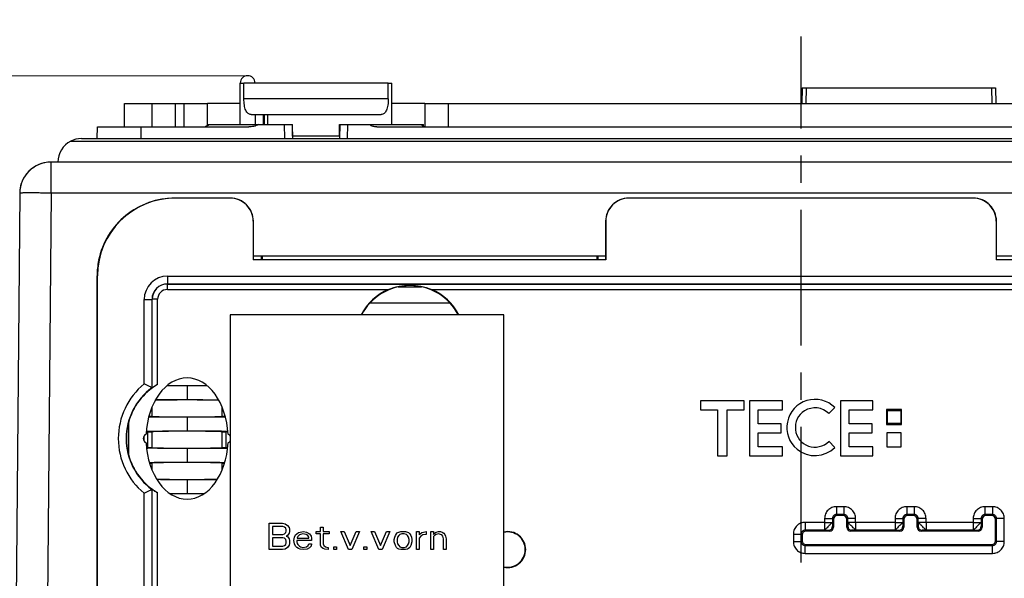
# Model space of a CAD drawing. Units: millimetres. Extents: x -181 to 1413, y -115 to 760.
# Drawn here: x 50 to 176, y 610 to 681 of the extents above; entities that cross this region are included whole.
import ezdxf

# ---------------------------------------------------------------- set-up
doc = ezdxf.new("R2010")
doc.units = ezdxf.units.MM
doc.header["$LTSCALE"] = 46.255
doc.header["$PDMODE"] = 3
doc.header["$PDSIZE"] = 2.5
doc.linetypes.add('CENTER', pattern=[0.6, 0.375, -0.075, 0.075, -0.075])
doc.layers.get('0').update_dxf_attribs({"linetype": 'CONTINUOUS'})
doc.layers.get('Defpoints').update_dxf_attribs({"linetype": 'CONTINUOUS'})
for name, color, linetype in [('9_041_035_new_view_1_BL119', 7, 'CONTINUOUS'), ('SP820_005_01_new_view_1_BL26', 7, 'CONTINUOUS'), ('SP820_005_01_new_view_1_BL28', 7, 'CONTINUOUS'), ('SP820_007_00_new_view_1_BL14', 7, 'CONTINUOUS'), ('SP820_021_00_new_view_1_BL20', 7, 'CONTINUOUS'), ('SP980_014_01_new_view_1_BL30', 7, 'CONTINUOUS'), ('VP002_024_00_new_view_1_BL18', 7, 'CONTINUOUS'), ('VP250_002_00_new_view_1_BL23', 7, 'CONTINUOUS')]:
    doc.layers.add(name, color=color, linetype=linetype)
doc.layers.add('BEM', color=7, linetype='CONTINUOUS', lineweight=35)
doc.styles.get("Standard").update_dxf_attribs({"font": 'txt', "width": 0.8})
doc.styles.add('TECE Standard', font='arial.ttf', dxfattribs={"width": 0.9})
doc.dimstyles.get("Standard").update_dxf_attribs({"dimtxt": 3.5, "dimasz": 3.5, "dimexe": 1, "dimexo": 0, "dimtad": 1, "dimtxsty": 'Standard', "dimcen": 0.09, "dimadec": 0, "dimazin": 0, "dimtol": 1, "dimtp": 0.01, "dimtm": 0.01, "dimtfac": 1, "dimtofl": 0, "dimtmove": 0, "dimatfit": 3, "dimfxl": 0, "dimtolj": 1, "dimarcsym": 0})

# ---------------------------------------------------------------- blocks, each defined once
blk = doc.blocks.new('TC-9041035_VA')
at = {"layer": '9_041_035_new_view_1_BL119', "color": 7, "linetype": 'CENTER'}
blk.add_line((0, -68), (0, 471.05), dxfattribs=at)
at = {"layer": 'SP820_005_01_new_view_1_BL26', "color": 7, "linetype": 'Continuous'}
for p, q in [((0.14, 464.5), (0.1, 462.5)), ((0.14, 464.5), (0.64, 464.5)), ((0.64, 464.5), (24.36, 464.5)), ((24.36, 464.5), (24.86, 464.5)), ((24.86, 464.5), (24.9, 462.5)), ((-89.97, 458), (-89.95, 459.5)), ((-89.95, 459.5), (-84.35, 459.5)), ((-84.35, 459.5), (-70.62, 459.5)), ((-84.35, 458), (-84.35, 459.5)), ((-84.35, 458), (-84.35, 459.5)), ((-75.86, 459.7), (-76.12, 459.55)), ((-75.75, 459.8), (-75.86, 459.7)), ((-75.75, 459.8), (-75.73, 459.8)), ((-75.73, 459.8), (-72.53, 459.8)), ((-72.53, 459.8), (-72.38, 459.8)), ((-72.38, 459.8), (-72.35, 459.8)), ((-72.35, 459.8), (-71.91, 459.8)), ((-71.91, 459.8), (-71.83, 459.8)), ((-71.83, 459.8), (-71.81, 459.8)), ((-71.81, 459.8), (-71.18, 459.8)), ((-71.18, 459.8), (-71.06, 459.8)), ((-71.06, 459.8), (-71.02, 459.8)), ((-71.02, 459.8), (-69.98, 459.8)), ((-69.98, 459.8), (-69.34, 459.8)), ((-69.34, 459.8), (-66.07, 459.8)), ((-66.07, 459.8), (-65.07, 459.8)), ((-65.07, 459.8), (-65.03, 458)), ((-65.07, 459.8), (-65, 459.8)), ((-65, 458.3), (-65, 459.8)), ((-59, 458.3), (-59, 459.8)), ((-59, 459.8), (-58.93, 459.8)), ((-58.97, 458), (-58.93, 459.8)), ((-58.93, 459.8), (-57.93, 459.8)), ((-57.93, 459.8), (-55.12, 459.8)), ((-55.12, 459.8), (-54.02, 459.8)), ((-54.25, 459.5), (50.44, 459.5)), ((-54.02, 459.8), (-52.98, 459.8)), ((-52.98, 459.8), (-52.94, 459.8)), ((-52.94, 459.8), (-52.19, 459.8)), ((-52.19, 459.8), (-52.17, 459.8)), ((-52.17, 459.8), (-52.09, 459.8)), ((-52.09, 459.8), (-51.65, 459.8)), ((-51.65, 459.8), (-51.62, 459.8)), ((-51.62, 459.8), (-51.58, 459.8)), ((-51.58, 459.8), (-51.47, 459.8)), ((-51.47, 459.8), (-48.52, 459.8)), ((-48.52, 459.8), (-48.43, 459.8)), ((-48.43, 459.8), (-48.42, 459.8)), ((-48.42, 459.8), (-48.26, 459.8)), ((-48.25, 459.69), (-48.26, 459.8)), ((-48.25, 459.55), (-48.25, 459.69))]:
    blk.add_line(p, q, dxfattribs=at)
at = {"layer": 'SP820_005_01_new_view_1_BL26', "color": 9, "linetype": 'Continuous'}
for p, q in [((0.64, 464.5), (0.6, 462.5)), ((24.36, 464.5), (24.4, 462.5)), ((-66.07, 459.8), (-66.03, 458)), ((-57.97, 458), (-57.93, 459.8))]:
    blk.add_line(p, q, dxfattribs=at)
at = {"layer": 'SP820_005_01_new_view_1_BL26', "color": 7, "linetype": 'Continuous'}
blk.add_lwpolyline([(-48.07, 459.5), (-48.19, 459.52), (-48.34, 459.6), (-48.41, 459.67), (-48.42, 459.69)], dxfattribs=at)
at = {"layer": 'SP820_005_01_new_view_1_BL26', "color": 9, "linetype": 'Continuous'}
for centre, radius, start, end in [((-76.43, 460.46), 0.96, 285.4805, 288.0093), ((-76.43, 460.46), 0.964, 288.0097, 290.9336), ((-48.06, 460), 0.506, 203.1811, 220.3638)]:
    blk.add_arc(centre, radius, start, end, dxfattribs=at)
for points in [[(-75.73, 459.8), (-75.83, 459.7), (-75.95, 459.61), (-76.08, 459.56)], [(-48.21, 459.52), (-48.3, 459.55), (-48.38, 459.6), (-48.44, 459.67)]]:
    blk.add_open_spline(points, degree=3, dxfattribs=at)
at = {"layer": 'SP820_005_01_new_view_1_BL26', "color": 7, "linetype": 'Continuous'}
for points, knots in [([(-69.34, 459.8), (-69.54, 459.69), (-69.96, 459.55), (-70.4, 459.5), (-70.62, 459.5)], [0, 0, 0, 0, 0.499744, 1, 1, 1, 1]), ([(-54.25, 459.5), (-54.41, 459.5), (-54.72, 459.54), (-55.02, 459.68), (-55.12, 459.8)], [0, 0, 0, 0, 0.502111, 1, 1, 1, 1])]:
    blk.add_open_spline(points, degree=3, knots=knots, dxfattribs=at)
at = {"layer": 'SP820_005_01_new_view_1_BL26', "color": 9, "linetype": 'Continuous'}
blk.add_open_spline([(-48.43, 459.8), (-48.42, 459.79), (-48.41, 459.74), (-48.4, 459.7), (-48.4, 459.66)], degree=3, knots=[0, 0, 0, 0, 0.22905, 1, 1, 1, 1], dxfattribs=at)
at = {"layer": 'SP820_005_01_new_view_1_BL28', "color": 7, "linetype": 'Continuous'}
for p, q in [((-73, 450.4), (-80, 450.4)), ((-73, 450.39), (-80, 450.39)), ((22, 450.4), (-22, 450.4)), ((22, 450.39), (-22, 450.39)), ((-70.05, 447.44), (-70.05, 442.5)), ((-24.95, 447.44), (-24.95, 442.5)), ((24.95, 447.44), (24.95, 442.5)), ((-24.95, 442.5), (-70.05, 442.5)), ((-69, 442.5), (-69, 443)), ((-68.9, 443), (-68.9, 442.5)), ((-26.1, 443), (-26.1, 442.5)), ((-26, 443), (-26, 442.5)), ((70.05, 442.5), (24.95, 442.5)), ((-90, 381), (-90, 440.45)), ((-89.95, 355.44), (-89.95, 440.44)), ((-82.98, 426.14), (-82.96, 426.13)), ((-7.27, 424.45), (-12.85, 424.45)), ((-12.85, 424.45), (-12.85, 423.31)), ((-7.27, 423.31), (-7.27, 424.45)), ((-2.35, 424.45), (-6.6, 424.45)), ((-6.6, 424.45), (-6.6, 417.45)), ((-2.35, 423.31), (-2.35, 424.45)), ((9.19, 424.45), (5.03, 424.45)), ((5.03, 424.45), (5.03, 417.45)), ((9.19, 423.31), (9.19, 424.45)), ((-12.85, 423.31), (-10.67, 423.31)), ((-10.67, 423.31), (-10.67, 417.45)), ((-9.44, 417.45), (-9.44, 423.31)), ((-9.44, 423.31), (-7.27, 423.31)), ((-5.47, 421.51), (-5.47, 423.31)), ((-5.47, 423.31), (-2.35, 423.31)), ((3.55, 422.84), (4.33, 423.61)), ((6.17, 421.51), (6.17, 423.31)), ((6.17, 423.31), (9.19, 423.31)), ((11.05, 423.36), (10.94, 423.36)), ((10.94, 423.36), (10.94, 423.25)), ((10.94, 423.25), (10.94, 421.56)), ((12.74, 423.36), (11.05, 423.36)), ((11.05, 421.56), (11.05, 423.25)), ((11.05, 423.25), (12.74, 423.25)), ((12.85, 423.36), (12.74, 423.36)), ((12.74, 423.25), (12.74, 421.56)), ((12.85, 423.25), (12.85, 423.36)), ((12.85, 421.56), (12.85, 423.25)), ((-86, 421.63), (-86, 417.66)), ((-2.54, 421.51), (-5.47, 421.51)), ((-2.54, 420.38), (-2.54, 421.51)), ((9.1, 421.51), (6.17, 421.51)), ((9.1, 420.38), (9.1, 421.51)), ((10.94, 421.56), (10.94, 421.45)), ((10.94, 421.45), (11.05, 421.45)), ((12.74, 421.56), (11.05, 421.56)), ((11.05, 421.45), (12.74, 421.45)), ((12.74, 421.45), (12.85, 421.45)), ((12.85, 421.45), (12.85, 421.56)), ((-5.47, 418.58), (-5.47, 420.38)), ((-5.47, 420.38), (-2.54, 420.38)), ((4.33, 418.52), (3.55, 419.29)), ((6.17, 418.58), (6.17, 420.38)), ((6.17, 420.38), (9.1, 420.38)), ((12.79, 420.38), (10.99, 420.38)), ((10.99, 420.38), (10.99, 418.58)), ((12.79, 418.58), (12.79, 420.38)), ((-2.35, 418.58), (-5.47, 418.58)), ((-2.35, 417.45), (-2.35, 418.58)), ((9.19, 418.58), (6.17, 418.58)), ((9.19, 417.45), (9.19, 418.58)), ((10.99, 418.58), (12.79, 418.58)), ((-10.67, 417.45), (-9.44, 417.45)), ((-6.6, 417.45), (-2.35, 417.45)), ((5.03, 417.45), (9.19, 417.45)), ((-82.98, 413.15), (-82.96, 413.16)), ((4.14, 409.3), (4.14, 408.3)), ((5.36, 409.8), (4.64, 409.8)), ((5.86, 408.3), (5.86, 409.3)), ((13.14, 409.3), (13.14, 408.3)), ((14.36, 409.8), (13.64, 409.8)), ((14.86, 408.3), (14.86, 409.3)), ((23.14, 409.3), (23.14, 408.3)), ((24.36, 409.8), (23.64, 409.8)), ((24.86, 406.58), (24.86, 409.3)), ((0.14, 407.3), (0.14, 406.58)), ((3.64, 407.8), (0.64, 407.8)), ((12.64, 407.8), (6.36, 407.8)), ((22.64, 407.8), (15.36, 407.8)), ((0.64, 406.08), (24.36, 406.08))]:
    blk.add_line(p, q, dxfattribs=at)
at = {"layer": 'SP820_005_01_new_view_1_BL28', "color": 9, "linetype": 'Continuous'}
for p, q in [((-80, 450.39), (-80, 450.4)), ((-73, 450.39), (-73, 450.4)), ((-22, 450.4), (-22, 450.39)), ((22, 450.39), (22, 450.4)), ((-70.05, 447.44), (-70.01, 447.45)), ((-24.99, 447.45), (-24.95, 447.44)), ((24.95, 447.44), (24.99, 447.45)), ((-89.95, 440.44), (-90, 440.45)), ((-81, 440.43), (-81, 439.43)), ((-81, 440.43), (81, 440.43)), ((-81, 439.41), (-81, 439.43)), ((-81, 439.43), (81, 439.43)), ((-81, 438.71), (-81, 439.41)), ((-81, 439.41), (81, 439.41)), ((-81, 438.71), (-52.74, 438.71)), ((-47.26, 438.71), (81, 438.71)), ((-83.98, 426.63), (-83.98, 437.44)), ((-83.98, 437.44), (-82.98, 437.44)), ((-82.96, 437.45), (-82.98, 437.44)), ((-82.98, 426.14), (-82.98, 437.44)), ((-82.26, 437.45), (-82.96, 437.45)), ((-82.96, 426.13), (-82.96, 437.45)), ((-82.26, 426.57), (-82.26, 437.45)), ((-82.98, 358.44), (-82.98, 413.15)), ((-82.96, 358.45), (-82.96, 413.16)), ((-83.98, 358.44), (-83.98, 412.66)), ((-82.26, 358.45), (-82.26, 412.72)), ((4.52, 410.93), (4.52, 409.93)), ((5.48, 410.93), (4.52, 410.93)), ((5.48, 410.93), (5.48, 409.93)), ((14.48, 410.93), (13.52, 410.93)), ((13.52, 410.93), (13.52, 409.93)), ((14.48, 410.93), (14.48, 409.93)), ((24.48, 410.93), (23.52, 410.93)), ((23.52, 410.93), (23.52, 409.93)), ((24.48, 410.93), (24.48, 409.93)), ((3.02, 409.43), (4.02, 409.43)), ((3.02, 409.43), (3.02, 408.93)), ((4.02, 409.43), (4.02, 408.93)), ((4.14, 409.3), (4.02, 409.43)), ((5.48, 409.93), (4.52, 409.93)), ((4.64, 409.8), (4.52, 409.93)), ((5.36, 409.8), (5.48, 409.93)), ((5.86, 409.3), (5.98, 409.43)), ((6.98, 409.43), (5.98, 409.43)), ((5.98, 408.93), (5.98, 409.43)), ((6.98, 408.93), (6.98, 409.43)), ((12.02, 409.43), (13.02, 409.43)), ((12.02, 409.43), (12.02, 408.93)), ((13.02, 409.43), (13.02, 408.93)), ((13.14, 409.3), (13.02, 409.43)), ((14.48, 409.93), (13.52, 409.93)), ((13.64, 409.8), (13.52, 409.93)), ((14.36, 409.8), (14.48, 409.93)), ((14.86, 409.3), (14.98, 409.43)), ((14.98, 408.93), (14.98, 409.43)), ((15.98, 409.43), (14.98, 409.43)), ((15.98, 408.93), (15.98, 409.43)), ((22.02, 409.43), (23.02, 409.43)), ((22.02, 409.43), (22.02, 408.93)), ((23.02, 409.43), (23.02, 408.93)), ((23.14, 409.3), (23.02, 409.43)), ((24.48, 409.93), (23.52, 409.93)), ((23.64, 409.8), (23.52, 409.93)), ((24.36, 409.8), (24.48, 409.93)), ((24.86, 409.3), (24.98, 409.43)), ((24.98, 406.46), (24.98, 409.43)), ((25.98, 409.43), (24.98, 409.43)), ((25.98, 406.46), (25.98, 409.43)), ((3.02, 408.93), (0.52, 408.93)), ((0.52, 408.93), (0.52, 407.93)), ((3.02, 407.93), (0.52, 407.93)), ((0.64, 407.8), (0.52, 407.93)), ((3.02, 408.93), (3.02, 407.93)), ((3.02, 408.93), (4.02, 408.93)), ((3.53, 407.92), (3.64, 407.8)), ((4.03, 408.42), (4.14, 408.3)), ((5.97, 408.42), (5.86, 408.3)), ((6.98, 408.93), (5.98, 408.93)), ((6.47, 407.92), (6.36, 407.8)), ((12.02, 408.93), (6.98, 408.93)), ((6.98, 408.93), (6.98, 407.93)), ((12.02, 407.93), (6.98, 407.93)), ((12.02, 408.93), (12.02, 407.93)), ((12.02, 408.93), (13.02, 408.93)), ((12.53, 407.92), (12.64, 407.8)), ((13.03, 408.42), (13.14, 408.3)), ((14.97, 408.42), (14.86, 408.3)), ((15.98, 408.93), (14.98, 408.93)), ((15.47, 407.92), (15.36, 407.8)), ((22.02, 408.93), (15.98, 408.93)), ((15.98, 408.93), (15.98, 407.93)), ((22.02, 407.93), (15.98, 407.93)), ((22.02, 408.93), (23.02, 408.93)), ((22.02, 408.93), (22.02, 407.93)), ((22.53, 407.92), (22.64, 407.8)), ((23.03, 408.42), (23.14, 408.3)), ((-0.98, 407.43), (0.02, 407.43)), ((-0.98, 407.43), (-0.98, 406.46)), ((0.02, 407.43), (0.02, 406.46)), ((0.14, 407.3), (0.02, 407.43)), ((-0.98, 406.46), (0.02, 406.46)), ((0.14, 406.58), (0.02, 406.46)), ((0.64, 406.08), (0.52, 405.96)), ((0.52, 405.96), (24.48, 405.96)), ((0.52, 404.96), (0.52, 405.96)), ((24.36, 406.08), (24.48, 405.96)), ((24.48, 404.96), (24.48, 405.96)), ((24.86, 406.58), (24.98, 406.46)), ((25.98, 406.46), (24.98, 406.46)), ((0.52, 404.96), (24.48, 404.96))]:
    blk.add_line(p, q, dxfattribs=at)
at = {"layer": 'SP820_005_01_new_view_1_BL28', "color": 7, "linetype": 'Continuous'}
for centre, radius, start, end in [((-80, 440.44), 9.95, 90, 180), ((-80, 440.45), 10, 168.463, 180), ((-50, 432.21), 7.05, 112.8348, 152.5891), ((-50, 432.21), 7, 27.5477, 152.4523), ((-50, 432.21), 7.05, 27.4108, 67.1652), ((-78.25, 419.65), 8, 120.0807, 165.6385), ((1.78, 421.06), 3.6, 45, 230.625), ((1.78, 421.06), 2.51, 122.1429, 315), ((1.78, 421.06), 2.51, 45, 122.1429), ((-78.25, 419.65), 8, 165.6385, 194.3615), ((-83.5, 419.65), 0.6, 113.2346, 246.7654), ((-73.5, 419.65), 0.6, 31.4143, 66.7654), ((-73.5, 419.65), 0.6, 293.2346, 328.5857), ((1.78, 421.06), 3.6, 230.625, 315), ((-78.25, 419.65), 8, 194.3615, 239.9193), ((-37.5, 405.45), 2.3, 0, 102.6759), ((-37.5, 405.45), 2.25, 0, 102.9707), ((-37.5, 405.45), 2.25, 257.0293, 0), ((-37.5, 405.45), 2.3, 257.3241, 0)]:
    blk.add_arc(centre, radius, start, end, dxfattribs=at)
at = {"layer": 'SP820_005_01_new_view_1_BL28', "color": 9, "linetype": 'Continuous'}
for centre, radius, start, end in [((-81, 437.44), 2.98, 90, 180), ((-81, 437.44), 1.98, 90, 180), ((-81, 437.45), 1.96, 90, 180), ((-81, 437.45), 1.26, 90, 180), ((-78.25, 419.64), 9.04, 129.3845, 230.6148), ((-78.25, 419.64), 8.04, 126.0871, 233.9129), ((4.52, 409.43), 0.5, 89.9514, 180.0485), ((5.48, 409.43), 0.5, 359.9515, 90.0486), ((13.52, 409.43), 0.5, 89.9514, 180.0485), ((14.48, 409.43), 0.5, 359.9515, 90.0486), ((23.52, 409.43), 0.5, 89.9514, 180.0485), ((24.48, 409.43), 0.5, 359.9515, 90.0486), ((0.52, 407.43), 0.5, 89.9514, 180.0485), ((3.53, 408.42), 0.5, 270.0228, 359.9771), ((6.47, 408.42), 0.5, 180.0229, 269.9772), ((12.53, 408.42), 0.5, 270.0228, 359.9771), ((15.47, 408.42), 0.5, 180.0229, 269.9772), ((22.53, 408.42), 0.5, 270.0228, 359.9771), ((0.52, 406.46), 0.5, 179.9549, 270.0451), ((24.48, 406.46), 0.5, 269.9549, 0.0451)]:
    blk.add_arc(centre, radius, start, end, dxfattribs=at)
at = {"layer": 'SP820_005_01_new_view_1_BL28', "color": 7, "linetype": 'Continuous'}
for centre, major_axis, ratio, start_param, end_param in [((-70.26, 442.43), (0, 15), 0.017455, -1.566323, -1.229737), ((-24.74, 442.43), (0, 15), 0.017455, 1.229737, 1.566323), ((24.74, 442.43), (0, 15), 0.017455, -1.566323, -1.229737), ((-78.5, 419.65), (0, 7.75), 0.67742, -1.499596, 1.499596), ((-78.5, 419.65), (0, 7.75), 0.67742, -4.641188, -1.641997), ((4.64, 409.3), (0.354, -0.353), 0.999695, 2.355122, 3.925613), ((5.36, 409.3), (0.354, 0.353), 0.999695, -0.784021, 0.786471), ((13.64, 409.3), (0.354, -0.353), 0.999695, 2.355122, 3.925613), ((14.36, 409.3), (0.354, 0.353), 0.999695, -0.784021, 0.786471), ((23.64, 409.3), (0.354, -0.353), 0.999695, 2.355122, 3.925613), ((24.36, 409.3), (0.354, 0.353), 0.999695, -0.784021, 0.786471), ((3.64, 408.3), (0.354, -0.353), 0.999695, -0.786471, 0.784021), ((6.36, 408.3), (0.354, 0.353), 0.999695, 2.357572, 3.928064), ((12.64, 408.3), (0.354, -0.353), 0.999695, -0.786471, 0.784021), ((15.36, 408.3), (0.354, 0.353), 0.999695, 2.357572, 3.928064), ((22.64, 408.3), (0.354, -0.353), 0.999695, -0.786471, 0.784021), ((0.64, 407.3), (0.354, -0.353), 0.999695, 2.355122, 3.925613), ((0.64, 406.58), (0.354, 0.353), 0.999695, 2.357572, 3.928064), ((24.36, 406.58), (0.354, -0.353), 0.999695, -0.786471, 0.784021)]:
    blk.add_ellipse(centre, major_axis=major_axis, ratio=ratio, start_param=start_param, end_param=end_param, dxfattribs=at)
for points, knots in [([(-80, 450.4), (-81.15, 450.4), (-83.43, 450.01), (-86.44, 448.32), (-88.72, 445.73), (-89.57, 443.57), (-89.8, 442.45)], [0, 0, 0, 0, 0.252621, 0.499941, 0.747395, 1, 1, 1, 1]), ([(-70.01, 447.45), (-70.02, 447.82), (-70.17, 448.59), (-70.81, 449.56), (-71.8, 450.24), (-72.6, 450.4), (-73, 450.4)], [0, 0, 0, 0, 0.245163, 0.488883, 0.739472, 1, 1, 1, 1]), ([(-70.05, 447.44), (-70.05, 447.83), (-70.21, 448.6), (-70.86, 449.58), (-71.85, 450.23), (-72.62, 450.39), (-73, 450.39)], [0, 0, 0, 0, 0.24999, 0.499996, 0.750004, 1, 1, 1, 1]), ([(-22, 450.4), (-22.4, 450.4), (-23.2, 450.24), (-24.18, 449.56), (-24.83, 448.59), (-24.98, 447.82), (-24.99, 447.45)], [0, 0, 0, 0, 0.260627, 0.511111, 0.75483, 1, 1, 1, 1]), ([(-22, 450.39), (-22.38, 450.39), (-23.16, 450.24), (-24.14, 449.58), (-24.8, 448.6), (-24.95, 447.83), (-24.95, 447.44)], [0, 0, 0, 0, 0.250043, 0.500002, 0.74996, 1, 1, 1, 1]), ([(24.99, 447.45), (24.98, 447.82), (24.83, 448.59), (24.19, 449.56), (23.2, 450.24), (22.4, 450.4), (22, 450.4)], [0, 0, 0, 0, 0.245163, 0.488883, 0.739472, 1, 1, 1, 1]), ([(24.95, 447.44), (24.95, 447.83), (24.79, 448.6), (24.14, 449.58), (23.15, 450.23), (22.38, 450.39), (22, 450.39)], [0, 0, 0, 0, 0.24999, 0.499996, 0.750004, 1, 1, 1, 1]), ([(-52.74, 438.71), (-51.88, 439.07), (-50, 439.46), (-48.12, 439.07), (-47.26, 438.71)], [0, 0, 0, 0, 0.499999, 1, 1, 1, 1]), ([(-82.98, 426.14), (-83.01, 426.15), (-83.12, 426.21), (-83.45, 426.37), (-83.75, 426.52), (-83.98, 426.63)], [0, 0, 0, 0, 0.089652, 0.319192, 1, 1, 1, 1]), ([(-82.26, 426.57), (-82.34, 426.52), (-82.47, 426.45), (-82.62, 426.35), (-82.73, 426.28), (-82.82, 426.22), (-82.88, 426.18), (-82.92, 426.15), (-82.94, 426.14), (-82.95, 426.13), (-82.96, 426.13), (-82.96, 426.13)], [0, 0, 0, 0, 0.352653, 0.518239, 0.669688, 0.801503, 0.906068, 0.945307, 0.974524, 0.992978, 1, 1, 1, 1]), ([(-83.98, 412.66), (-83.75, 412.77), (-83.45, 412.91), (-83.12, 413.08), (-83.01, 413.13), (-82.98, 413.15)], [0, 0, 0, 0, 0.68041, 0.910042, 1, 1, 1, 1]), ([(-82.96, 413.16), (-82.96, 413.17), (-82.95, 413.16), (-82.94, 413.15), (-82.92, 413.14), (-82.88, 413.11), (-82.82, 413.07), (-82.73, 413.01), (-82.62, 412.95), (-82.47, 412.85), (-82.34, 412.77), (-82.26, 412.72)], [0, 0, 0, 0, 0.006943, 0.025306, 0.054442, 0.093613, 0.198092, 0.329884, 0.481367, 0.647041, 1, 1, 1, 1])]:
    blk.add_open_spline(points, degree=3, knots=knots, dxfattribs=at)
at = {"layer": 'SP820_005_01_new_view_1_BL28', "color": 9, "linetype": 'Continuous'}
for points, knots in [([(4.52, 410.93), (4.32, 410.93), (3.93, 410.85), (3.43, 410.52), (3.1, 410.02), (3.02, 409.62), (3.02, 409.43)], [0, 0, 0, 0, 0.250038, 0.49996, 0.749905, 1, 1, 1, 1]), ([(6.98, 409.43), (6.98, 409.62), (6.9, 410.02), (6.57, 410.52), (6.07, 410.85), (5.68, 410.93), (5.48, 410.93)], [0, 0, 0, 0, 0.250038, 0.49996, 0.749904, 1, 1, 1, 1]), ([(13.52, 410.93), (13.32, 410.93), (12.93, 410.85), (12.43, 410.52), (12.1, 410.02), (12.02, 409.62), (12.02, 409.43)], [0, 0, 0, 0, 0.250038, 0.49996, 0.749905, 1, 1, 1, 1]), ([(15.98, 409.43), (15.98, 409.62), (15.9, 410.02), (15.57, 410.52), (15.07, 410.85), (14.68, 410.93), (14.48, 410.93)], [0, 0, 0, 0, 0.250038, 0.49996, 0.749904, 1, 1, 1, 1]), ([(23.52, 410.93), (23.32, 410.93), (22.93, 410.85), (22.43, 410.52), (22.1, 410.02), (22.02, 409.62), (22.02, 409.43)], [0, 0, 0, 0, 0.250038, 0.49996, 0.749905, 1, 1, 1, 1]), ([(25.98, 409.43), (25.98, 409.62), (25.9, 410.02), (25.57, 410.52), (25.07, 410.85), (24.68, 410.93), (24.48, 410.93)], [0, 0, 0, 0, 0.250038, 0.49996, 0.749904, 1, 1, 1, 1]), ([(0.52, 408.93), (0.32, 408.93), (-0.07, 408.85), (-0.57, 408.52), (-0.9, 408.02), (-0.98, 407.63), (-0.98, 407.43)], [0, 0, 0, 0, 0.250038, 0.49996, 0.749905, 1, 1, 1, 1]), ([(4.02, 408.93), (4.02, 408.91), (3.97, 408.88), (3.92, 408.84), (3.83, 408.75), (3.7, 408.61), (3.52, 408.43), (3.34, 408.25), (3.21, 408.12), (3.11, 408.02), (3.08, 407.98), (3, 407.93), (3.02, 407.93)], [0, 0, 0, 0, 0.043392, 0.087545, 0.149984, 0.311413, 0.499228, 0.688199, 0.847938, 0.909471, 0.959906, 1, 1, 1, 1]), ([(3.02, 407.93), (3.08, 407.93), (3.19, 407.93), (3.33, 407.93), (3.42, 407.92), (3.47, 407.92), (3.5, 407.92), (3.52, 407.92), (3.53, 407.92)], [0, 0, 0, 0, 0.358622, 0.67766, 0.806933, 0.907831, 0.974205, 1, 1, 1, 1]), ([(4.02, 408.93), (4.02, 408.87), (4.02, 408.75), (4.02, 408.62), (4.02, 408.52), (4.02, 408.47), (4.03, 408.44), (4.02, 408.42), (4.03, 408.42)], [0, 0, 0, 0, 0.358116, 0.677083, 0.80644, 0.907476, 0.974026, 1, 1, 1, 1]), ([(5.98, 408.93), (5.98, 408.87), (5.98, 408.75), (5.98, 408.62), (5.98, 408.52), (5.98, 408.47), (5.97, 408.44), (5.98, 408.42), (5.97, 408.42)], [0, 0, 0, 0, 0.358116, 0.677083, 0.80644, 0.907476, 0.974026, 1, 1, 1, 1]), ([(6.98, 407.93), (7, 407.93), (6.92, 407.98), (6.89, 408.02), (6.79, 408.12), (6.66, 408.25), (6.48, 408.43), (6.3, 408.61), (6.17, 408.75), (6.08, 408.84), (6.03, 408.88), (5.98, 408.91), (5.98, 408.93)], [0, 0, 0, 0, 0.040094, 0.090529, 0.152062, 0.311801, 0.500772, 0.688587, 0.850016, 0.912455, 0.956608, 1, 1, 1, 1]), ([(6.98, 407.93), (6.92, 407.93), (6.81, 407.93), (6.67, 407.93), (6.58, 407.92), (6.53, 407.92), (6.5, 407.92), (6.48, 407.92), (6.47, 407.92)], [0, 0, 0, 0, 0.358622, 0.67766, 0.806933, 0.907831, 0.974205, 1, 1, 1, 1]), ([(13.02, 408.93), (13.02, 408.95), (12.96, 408.87), (12.93, 408.84), (12.83, 408.74), (12.7, 408.61), (12.52, 408.43), (12.34, 408.25), (12.2, 408.11), (12.11, 408.02), (12.06, 407.97), (12.04, 407.93), (12.02, 407.93)], [0, 0, 0, 0, 0.039772, 0.09006, 0.151466, 0.311026, 0.499933, 0.68781, 0.84942, 0.911986, 0.956286, 1, 1, 1, 1]), ([(12.02, 407.93), (12.08, 407.93), (12.19, 407.93), (12.33, 407.93), (12.42, 407.92), (12.47, 407.92), (12.5, 407.92), (12.52, 407.92), (12.53, 407.92)], [0, 0, 0, 0, 0.358411, 0.677475, 0.806804, 0.907763, 0.974187, 1, 1, 1, 1]), ([(13.02, 408.93), (13.02, 408.87), (13.02, 408.75), (13.02, 408.62), (13.02, 408.52), (13.02, 408.47), (13.03, 408.44), (13.02, 408.42), (13.03, 408.42)], [0, 0, 0, 0, 0.358318, 0.677261, 0.806564, 0.907541, 0.974044, 1, 1, 1, 1]), ([(14.98, 408.93), (14.98, 408.87), (14.98, 408.75), (14.98, 408.62), (14.98, 408.52), (14.98, 408.47), (14.97, 408.44), (14.98, 408.42), (14.97, 408.42)], [0, 0, 0, 0, 0.358116, 0.677083, 0.80644, 0.907476, 0.974026, 1, 1, 1, 1]), ([(15.98, 407.93), (16, 407.93), (15.92, 407.98), (15.89, 408.02), (15.79, 408.12), (15.66, 408.25), (15.48, 408.43), (15.3, 408.61), (15.17, 408.75), (15.08, 408.84), (15.03, 408.88), (14.98, 408.91), (14.98, 408.93)], [0, 0, 0, 0, 0.040094, 0.090529, 0.152062, 0.311801, 0.500772, 0.688587, 0.850016, 0.912455, 0.956608, 1, 1, 1, 1]), ([(15.98, 407.93), (15.92, 407.93), (15.81, 407.93), (15.67, 407.93), (15.58, 407.92), (15.53, 407.92), (15.5, 407.92), (15.48, 407.92), (15.47, 407.92)], [0, 0, 0, 0, 0.358622, 0.67766, 0.806933, 0.907831, 0.974205, 1, 1, 1, 1]), ([(23.02, 408.93), (23.02, 408.95), (22.96, 408.87), (22.93, 408.84), (22.83, 408.74), (22.7, 408.61), (22.52, 408.43), (22.34, 408.25), (22.2, 408.11), (22.11, 408.02), (22.06, 407.97), (22.04, 407.93), (22.02, 407.93)], [0, 0, 0, 0, 0.039772, 0.09006, 0.151466, 0.311026, 0.499933, 0.68781, 0.84942, 0.911986, 0.956286, 1, 1, 1, 1]), ([(22.02, 407.93), (22.08, 407.93), (22.19, 407.93), (22.33, 407.93), (22.42, 407.92), (22.47, 407.92), (22.5, 407.92), (22.52, 407.92), (22.53, 407.92)], [0, 0, 0, 0, 0.358411, 0.677475, 0.806804, 0.907763, 0.974187, 1, 1, 1, 1]), ([(23.02, 408.93), (23.02, 408.87), (23.02, 408.75), (23.02, 408.62), (23.02, 408.52), (23.02, 408.47), (23.03, 408.44), (23.02, 408.42), (23.03, 408.42)], [0, 0, 0, 0, 0.358318, 0.677261, 0.806564, 0.907541, 0.974044, 1, 1, 1, 1]), ([(-0.98, 406.46), (-0.98, 406.27), (-0.9, 405.87), (-0.57, 405.38), (-0.07, 405.04), (0.32, 404.96), (0.52, 404.96)], [0, 0, 0, 0, 0.250038, 0.49996, 0.749904, 1, 1, 1, 1]), ([(24.48, 404.96), (24.68, 404.96), (25.07, 405.04), (25.57, 405.38), (25.9, 405.87), (25.98, 406.27), (25.98, 406.46)], [0, 0, 0, 0, 0.250038, 0.49996, 0.749905, 1, 1, 1, 1])]:
    blk.add_open_spline(points, degree=3, knots=knots, dxfattribs=at)
at = {"layer": 'SP820_007_00_new_view_1_BL14', "color": 7, "linetype": 'Continuous'}
for p, q in [((-71.7, 465.1), (-71.22, 465.1)), ((-71.7, 459.8), (-71.7, 465.1)), ((-52.78, 465.1), (-71.22, 465.1)), ((-71.22, 463.1), (-71.22, 465.1)), ((-52.78, 465.1), (-52.3, 465.1)), ((-52.78, 463.1), (-52.78, 465.1)), ((-52.3, 459.8), (-52.3, 465.1)), ((-70.31, 461.1), (-69.74, 461.1)), ((-69.74, 461.1), (-68.72, 461.1)), ((-69.74, 459.8), (-69.74, 461.1)), ((-68.72, 461.1), (-68.62, 461.1)), ((-68.62, 461.1), (-68.21, 461.1)), ((-68.21, 461.1), (-53.69, 461.1)), ((-59, 458.3), (-65, 458.3))]:
    blk.add_line(p, q, dxfattribs=at)
at = {"layer": 'SP820_007_00_new_view_1_BL14', "color": 9, "linetype": 'Continuous'}
for p, q in [((-52.78, 463.1), (-71.22, 463.1)), ((-68.72, 459.8), (-68.72, 461.1)), ((-68.62, 461.1), (-68.62, 459.8)), ((-68.21, 461.1), (-68.21, 459.8))]:
    blk.add_line(p, q, dxfattribs=at)
at = {"layer": 'SP820_007_00_new_view_1_BL14', "color": 7, "linetype": 'Continuous'}
blk.add_arc((-70.75, 465.1), 0.95, 0, 180, dxfattribs=at)
for points, knots in [([(-70.31, 461.1), (-70.38, 461.1), (-70.52, 461.12), (-70.72, 461.23), (-70.88, 461.41), (-71.01, 461.65), (-71.11, 461.95), (-71.18, 462.31), (-71.22, 462.69), (-71.22, 462.96), (-71.22, 463.1)], [0, 0, 0, 0, 0.086163, 0.17333, 0.270143, 0.383343, 0.515637, 0.665731, 0.82927, 1, 1, 1, 1]), ([(-52.78, 463.1), (-52.78, 462.96), (-52.78, 462.69), (-52.82, 462.31), (-52.89, 461.95), (-52.99, 461.65), (-53.12, 461.41), (-53.28, 461.23), (-53.48, 461.12), (-53.62, 461.1), (-53.69, 461.1)], [0, 0, 0, 0, 0.17073, 0.334269, 0.484363, 0.616657, 0.729857, 0.82667, 0.913837, 1, 1, 1, 1])]:
    blk.add_open_spline(points, degree=3, knots=knots, dxfattribs=at)
at = {"layer": 'SP820_021_00_new_view_1_BL20', "color": 9, "linetype": 'Continuous'}
for p, q in [((-78.5, 426.41), (-78.5, 424.59)), ((-78.5, 422.41), (-78.5, 420.59)), ((-83.5, 418.49), (-83.5, 420.51)), ((-73.5, 418.49), (-73.5, 420.51)), ((-78.5, 418.41), (-78.5, 416.59)), ((-78.5, 414.41), (-78.5, 412.59))]:
    blk.add_line(p, q, dxfattribs=at)
at = {"layer": 'SP820_021_00_new_view_1_BL20', "color": 7, "linetype": 'Continuous'}
for p, q in [((-82.97, 422.49), (-82.97, 423.68)), ((-74.03, 422.49), (-74.03, 423.68)), ((-83.38, 422.49), (-82.97, 422.49)), ((-74.03, 422.49), (-73.62, 422.49)), ((-83.5, 420.51), (-82.97, 420.51)), ((-82.97, 418.49), (-82.97, 420.51)), ((-74.03, 418.49), (-74.03, 420.51)), ((-74.03, 420.51), (-73.5, 420.51)), ((-84, 419.34), (-84, 419.95)), ((-83.5, 418.49), (-82.97, 418.49)), ((-74.03, 418.49), (-73.5, 418.49)), ((-83.29, 416.51), (-82.97, 416.51)), ((-82.97, 415.62), (-82.97, 416.51)), ((-74.03, 415.62), (-74.03, 416.51)), ((-74.03, 416.51), (-73.71, 416.51))]:
    blk.add_line(p, q, dxfattribs=at)
for centre, radius, start, end in [((-78.51, 1032.64), 606.23, 269.76136, 270.00084), ((-78.46, 1017.27), 590.86, 269.99604, 270.24162), ((-78.54, -145.18), 569.77, 89.9956, 90.4028), ((-78.31, -102.24), 526.82, 89.5807, 90.021), ((-78.59, 960.14), 537.73, 269.4867, 270.0091), ((-78.13, 895.51), 473.1, 269.9552, 270.5489), ((-75.77, 485.32), 65.22, 263.0129, 263.1601), ((-78.59, -111.24), 531.82, 89.9898, 90.5323), ((-78.09, -42.84), 463.43, 89.4277, 90.0502), ((-81.23, 485.32), 65.22, 276.8399, 276.9871), ((-75.79, 353.86), 65.03, 96.8398, 96.9617), ((-78.59, 950.24), 531.82, 269.4677, 270.0102), ((-78.09, 881.84), 463.43, 269.9498, 270.5723), ((-81.21, 353.86), 65.03, 83.0383, 83.1602), ((-78.58, -125.1), 541.68, 89.9915, 90.5004), ((-78.15, -63), 479.58, 89.4667, 90.0414), ((-78.54, 990.1), 575.68, 269.61963, 270.0037), ((-78.34, 951.42), 537.01, 269.9825, 270.3942), ((-78.5, -200.15), 612.74, 89.99956, 90.19598), ((-78.48, -190.47), 603.06, 89.80241, 90.00202)]:
    blk.add_arc(centre, radius, start, end, dxfattribs=at)
for centre, major_axis, ratio, start_param, end_param in [((-78.5, 426.5), (4.5, 0), 0.017455, -2.163207, -0.97871), ((-78.5, 424.5), (4.5, 0), 0.017455, 0.42649, 2.715497), ((-78.5, 422.5), (4.5, 0), 0.017455, -3.030252, -0.111341), ((-78.5, 420.51), (6.01, 0), 0.017492, 2.563404, 2.621138), ((-83.5, 420.5), (0.5, 0), 0.017455, 1.570796, 1.996989), ((-78.5, 420.5), (4.5, 0), 0.017455, 0.111341, 3.030252), ((-73.5, 420.5), (0.5, 0), 0.017455, 1.144549, 1.570796), ((-78.5, 420.51), (6.01, 0), 0.017492, 0.520445, 0.578188), ((-78.5, 418.49), (6.01, 0), 0.017492, -2.610988, -2.563404), ((-83.5, 418.5), (0.5, 0), 0.017455, -1.933899, -1.570796), ((-78.5, 418.5), (4.5, 0), 0.017455, -3.030252, -0.111341), ((-73.5, 418.5), (0.5, 0), 0.017455, -1.570796, -1.207578), ((-78.5, 418.49), (6.01, 0), 0.017492, -0.578188, -0.530585), ((-78.5, 416.5), (4.5, 0), 0.017455, 0.111341, 3.030252), ((-78.5, 414.5), (4.5, 0), 0.017455, -2.609938, -0.531741), ((-78.5, 412.5), (4.5, 0), 0.017455, 1.088964, 2.052526)]:
    blk.add_ellipse(centre, major_axis=major_axis, ratio=ratio, start_param=start_param, end_param=end_param, dxfattribs=at)
at = {"layer": 'SP980_014_01_new_view_1_BL30', "color": 9, "linetype": 'Continuous'}
for p, q in [((-93.37, 457.67), (-92, 457.67)), ((-92, 457.67), (92, 457.67)), ((-95.89, 451.03), (-95.89, 455)), ((-95.89, 451.03), (-96.5, 381)), ((95.89, 451.03), (-95.89, 451.03)), ((-55.05, 437.02), (-44.95, 437.02))]:
    blk.add_line(p, q, dxfattribs=at)
at = {"layer": 'SP980_014_01_new_view_1_BL30', "color": 7, "linetype": 'Continuous'}
for p, q in [((-92, 458), (92, 458)), ((-95, 455), (-95.89, 455)), ((95, 455), (-95, 455)), ((-99.89, 451.03), (-100.5, 381)), ((-70, 443), (-25, 443)), ((25, 443), (70, 443)), ((-48.51, 439), (-51.49, 439))]:
    blk.add_line(p, q, dxfattribs=at)
for centre, radius, start, end in [((-92, 455), 3, 117.266, 180), ((-92, 455), 3, 90, 117.266), ((-95.89, 451), 4, 90, 179.5), ((-95.89, 451), 4, 113.9056, 125.8562), ((-95.89, 451), 4, 107.9281, 113.9056), ((-95.89, 451), 4, 90, 107.9281), ((-95.89, 451), 4, 143.7739, 151.7799), ((-95.89, 451), 4, 133.597, 143.7739), ((-95.89, 451), 4, 125.8562, 133.597), ((-95.89, 451), 4, 161.6924, 179.5), ((-95.89, 451), 4, 151.7799, 161.6924)]:
    blk.add_arc(centre, radius, start, end, dxfattribs=at)
at = {"layer": 'SP980_014_01_new_view_1_BL30', "color": 9, "linetype": 'Continuous'}
blk.add_open_spline([(-95.89, 451.03), (-96.15, 451.04), (-96.66, 451.04), (-97.4, 451.05), (-98.08, 451.05), (-98.68, 451.05), (-99.12, 451.05), (-99.4, 451.05), (-99.57, 451.05), (-99.7, 451.04), (-99.8, 451.05), (-99.85, 451.03), (-99.89, 451.04), (-99.89, 451.03)], degree=3, knots=[0, 0, 0, 0, 0.194903, 0.382686, 0.555521, 0.706992, 0.831371, 0.881802, 0.923767, 0.95684, 0.980671, 0.995094, 1, 1, 1, 1], dxfattribs=at)
at = {"layer": 'VP002_024_00_new_view_1_BL18', "color": 7, "linetype": 'Continuous'}
for p, q in [((-86.5, 462.5), (-83, 462.5)), ((-86.5, 459.5), (-86.5, 462.5)), ((-83, 462.5), (-83, 459.5)), ((-83, 462.5), (-80, 462.5)), ((-80, 462.5), (-78.88, 462.5)), ((-78.88, 462.5), (-75.9, 462.5)), ((-71.7, 462.5), (-75.9, 462.5)), ((-48.1, 462.5), (-52.3, 462.5)), ((-48.1, 462.5), (-45.12, 462.5)), ((-45.12, 462.5), (41.32, 462.5))]:
    blk.add_line(p, q, dxfattribs=at)
at = {"layer": 'VP002_024_00_new_view_1_BL18', "color": 9, "linetype": 'Continuous'}
for p, q in [((-80, 462.5), (-80, 459.5)), ((-78.88, 459.5), (-78.88, 462.5)), ((-75.9, 459.8), (-75.9, 462.5)), ((-48.1, 462.5), (-48.1, 459.8)), ((-45.12, 462.5), (-45.12, 459.5)), ((-75.9, 459.67), (-75.9, 459.8)), ((-48.1, 459.8), (-48.1, 459.5))]:
    blk.add_line(p, q, dxfattribs=at)
at = {"layer": 'VP250_002_00_new_view_1_BL23', "color": 7, "linetype": 'Continuous'}
for p, q in [((-73, 435.45), (-73, 419.95)), ((-38, 435.45), (-73, 435.45)), ((-38, 372.45), (-38, 435.45)), ((-73, 419.95), (-73, 419.34)), ((-73, 419.34), (-73, 372.45)), ((-68, 408.83), (-66.31, 408.83)), ((-68, 405.45), (-68, 408.83)), ((-66.24, 408.4), (-67.58, 408.4)), ((-67.58, 408.4), (-67.58, 407.39)), ((-66.31, 408.83), (-65.96, 408.76)), ((-66.03, 408.33), (-66.24, 408.4)), ((-65.89, 408.18), (-66.03, 408.33)), ((-65.96, 408.76), (-65.67, 408.54)), ((-65.82, 407.97), (-65.89, 408.18)), ((-65.82, 407.82), (-65.82, 407.97)), ((-65.67, 408.54), (-65.46, 408.25)), ((-65.46, 408.25), (-65.39, 408.04)), ((-65.39, 408.04), (-65.39, 407.75)), ((-61.45, 408.33), (-61.09, 408.33)), ((-61.45, 407.75), (-61.45, 408.33)), ((-61.09, 408.33), (-61.09, 407.75)), ((-67.58, 407.39), (-66.24, 407.39)), ((-67.58, 406.96), (-67.58, 405.88)), ((-66.24, 406.96), (-67.58, 406.96)), ((-66.24, 407.39), (-66.03, 407.46)), ((-66.03, 406.89), (-66.24, 406.96)), ((-66.03, 407.46), (-65.89, 407.61)), ((-65.89, 406.74), (-66.03, 406.89)), ((-65.89, 407.61), (-65.82, 407.82)), ((-65.82, 406.53), (-65.89, 406.74)), ((-65.67, 407.25), (-65.82, 407.17)), ((-65.82, 407.17), (-65.67, 407.1)), ((-65.46, 407.53), (-65.67, 407.25)), ((-65.67, 407.1), (-65.46, 406.81)), ((-65.39, 407.75), (-65.46, 407.53)), ((-65.46, 406.81), (-65.39, 406.6)), ((-64.83, 406.6), (-64.76, 407.03)), ((-64.76, 407.03), (-64.62, 407.32)), ((-64.62, 407.32), (-64.48, 407.46)), ((-64.48, 407.46), (-64.26, 407.61)), ((-64.34, 407.1), (-64.41, 406.96)), ((-64.41, 406.96), (-64.41, 406.89)), ((-64.41, 406.89), (-62.93, 406.89)), ((-64.12, 407.32), (-64.34, 407.1)), ((-64.26, 407.61), (-64.05, 407.68)), ((-63.98, 407.39), (-64.12, 407.32)), ((-64.05, 407.68), (-63.63, 407.75)), ((-63.7, 407.46), (-63.98, 407.39)), ((-63.28, 407.39), (-63.7, 407.46)), ((-63.63, 407.75), (-63.21, 407.68)), ((-63.07, 407.25), (-63.28, 407.39)), ((-63.21, 407.68), (-62.86, 407.46)), ((-62.93, 407.03), (-63.07, 407.25)), ((-62.93, 406.89), (-62.93, 407.03)), ((-62.86, 407.46), (-62.64, 407.17)), ((-62.64, 407.17), (-62.57, 406.89)), ((-62.57, 406.89), (-62.57, 406.6)), ((-62.01, 407.75), (-61.45, 407.75)), ((-62.01, 407.46), (-62.01, 407.75)), ((-61.45, 407.46), (-62.01, 407.46)), ((-61.45, 406.02), (-61.45, 407.46)), ((-61.09, 407.75), (-60.32, 407.75)), ((-61.09, 407.46), (-61.09, 406.17)), ((-60.32, 407.46), (-61.09, 407.46)), ((-60.32, 407.75), (-60.32, 407.46)), ((-58.84, 407.75), (-58.42, 407.75)), ((-57.85, 405.45), (-58.84, 407.75)), ((-58.42, 407.75), (-57.64, 405.95)), ((-57.64, 405.95), (-56.86, 407.75)), ((-56.44, 407.75), (-57.43, 405.45)), ((-56.86, 407.75), (-56.44, 407.75)), ((-54.96, 407.75), (-54.54, 407.75)), ((-53.98, 405.45), (-54.96, 407.75)), ((-54.54, 407.75), (-53.76, 405.95)), ((-53.76, 405.95), (-52.99, 407.75)), ((-52.57, 407.75), (-53.55, 405.45)), ((-52.99, 407.75), (-52.57, 407.75)), ((-52, 406.74), (-51.93, 407.03)), ((-52, 406.45), (-52, 406.74)), ((-51.93, 407.03), (-51.86, 407.25)), ((-51.86, 407.25), (-51.72, 407.46)), ((-51.72, 407.46), (-51.58, 407.61)), ((-51.58, 407.03), (-51.65, 406.74)), ((-51.65, 406.74), (-51.65, 406.45)), ((-51.58, 407.61), (-51.44, 407.68)), ((-51.44, 407.25), (-51.58, 407.03)), ((-51.44, 407.68), (-51.16, 407.75)), ((-51.3, 407.39), (-51.44, 407.25)), ((-51.02, 407.46), (-51.3, 407.39)), ((-51.16, 407.75), (-50.59, 407.75)), ((-50.73, 407.46), (-51.02, 407.46)), ((-50.45, 407.39), (-50.73, 407.46)), ((-50.59, 407.75), (-50.31, 407.68)), ((-50.31, 407.25), (-50.45, 407.39)), ((-50.31, 407.68), (-50.17, 407.61)), ((-50.17, 407.03), (-50.31, 407.25)), ((-50.17, 407.61), (-50.03, 407.46)), ((-50.1, 406.74), (-50.17, 407.03)), ((-50.1, 406.45), (-50.1, 406.74)), ((-50.03, 407.46), (-49.89, 407.25)), ((-49.89, 407.25), (-49.82, 407.03)), ((-49.82, 407.03), (-49.75, 406.74)), ((-49.75, 406.74), (-49.75, 406.45)), ((-49.18, 407.75), (-48.83, 407.75)), ((-49.18, 405.45), (-49.18, 407.75)), ((-48.83, 407.75), (-48.83, 407.32)), ((-48.83, 407.32), (-48.69, 407.46)), ((-48.62, 407.17), (-48.83, 406.89)), ((-48.83, 406.89), (-48.83, 405.45)), ((-48.69, 407.46), (-48.48, 407.61)), ((-48.34, 407.32), (-48.62, 407.17)), ((-48.48, 407.61), (-48.27, 407.68)), ((-47.91, 407.39), (-48.34, 407.32)), ((-48.27, 407.68), (-47.91, 407.75)), ((-47.91, 407.75), (-47.91, 407.39)), ((-47.35, 405.45), (-47.35, 407.75)), ((-47.35, 407.75), (-47, 407.75)), ((-47, 407.75), (-47, 407.39)), ((-47, 407.39), (-46.86, 407.53)), ((-46.86, 407.25), (-47, 407.1)), ((-47, 407.1), (-47, 405.45)), ((-46.86, 407.53), (-46.65, 407.68)), ((-46.65, 407.39), (-46.86, 407.25)), ((-46.65, 407.68), (-46.36, 407.75)), ((-46.36, 407.46), (-46.65, 407.39)), ((-46.36, 407.75), (-46.08, 407.75)), ((-46.08, 407.39), (-46.36, 407.46)), ((-46.08, 407.75), (-45.87, 407.68)), ((-45.94, 407.32), (-46.08, 407.39)), ((-45.8, 407.17), (-45.94, 407.32)), ((-45.87, 407.68), (-45.66, 407.53)), ((-45.73, 406.81), (-45.8, 407.17)), ((-45.73, 405.45), (-45.73, 406.81)), ((-45.66, 407.53), (-45.52, 407.39)), ((-45.52, 407.39), (-45.45, 407.17)), ((-45.45, 407.17), (-45.38, 406.81)), ((-45.38, 406.81), (-45.38, 405.45)), ((-66.31, 405.45), (-68, 405.45)), ((-67.58, 405.88), (-66.24, 405.88)), ((-65.96, 405.52), (-66.31, 405.45)), ((-66.24, 405.88), (-66.03, 405.95)), ((-66.03, 405.95), (-65.89, 406.09)), ((-65.67, 405.73), (-65.96, 405.52)), ((-65.89, 406.09), (-65.82, 406.31)), ((-65.82, 406.31), (-65.82, 406.53)), ((-65.46, 406.02), (-65.67, 405.73)), ((-65.39, 406.24), (-65.46, 406.02)), ((-65.39, 406.6), (-65.39, 406.24)), ((-64.76, 406.17), (-64.83, 406.6)), ((-64.62, 405.88), (-64.76, 406.17)), ((-64.48, 405.73), (-64.62, 405.88)), ((-64.48, 406.6), (-64.48, 406.45)), ((-62.57, 406.6), (-64.48, 406.6)), ((-64.48, 406.45), (-64.41, 406.24)), ((-64.26, 405.59), (-64.48, 405.73)), ((-64.41, 406.24), (-64.34, 406.09)), ((-64.34, 406.09), (-64.12, 405.88)), ((-64.05, 405.52), (-64.26, 405.59)), ((-64.12, 405.88), (-63.98, 405.81)), ((-63.63, 405.45), (-64.05, 405.52)), ((-63.98, 405.81), (-63.7, 405.73)), ((-63.7, 405.73), (-63.21, 405.81)), ((-63.14, 405.52), (-63.63, 405.45)), ((-63.21, 405.81), (-63, 405.95)), ((-62.86, 405.66), (-63.14, 405.52)), ((-63, 405.95), (-62.93, 406.17)), ((-62.93, 406.17), (-62.57, 406.17)), ((-62.64, 405.88), (-62.86, 405.66)), ((-62.57, 406.17), (-62.64, 405.88)), ((-61.3, 405.73), (-61.45, 406.02)), ((-61.09, 405.59), (-61.3, 405.73)), ((-61.09, 406.17), (-61.02, 405.95)), ((-60.88, 405.52), (-61.09, 405.59)), ((-61.02, 405.95), (-60.81, 405.81)), ((-60.46, 405.45), (-60.88, 405.52)), ((-60.81, 405.81), (-60.46, 405.73)), ((-60.46, 405.73), (-60.46, 405.45)), ((-59.75, 405.81), (-59.4, 405.81)), ((-59.75, 405.45), (-59.75, 405.81)), ((-59.4, 405.45), (-59.75, 405.45)), ((-59.4, 405.81), (-59.4, 405.45)), ((-57.43, 405.45), (-57.85, 405.45)), ((-55.88, 405.81), (-55.53, 405.81)), ((-55.88, 405.45), (-55.88, 405.81)), ((-55.53, 405.45), (-55.88, 405.45)), ((-55.53, 405.81), (-55.53, 405.45)), ((-53.55, 405.45), (-53.98, 405.45)), ((-51.86, 405.95), (-52, 406.45)), ((-51.72, 405.73), (-51.86, 405.95)), ((-51.58, 405.59), (-51.72, 405.73)), ((-51.65, 406.45), (-51.58, 406.17)), ((-51.58, 406.17), (-51.44, 405.95)), ((-51.44, 405.52), (-51.58, 405.59)), ((-51.44, 405.95), (-51.3, 405.81)), ((-51.16, 405.45), (-51.44, 405.52)), ((-51.3, 405.81), (-51.02, 405.73)), ((-50.59, 405.45), (-51.16, 405.45)), ((-51.02, 405.73), (-50.73, 405.73)), ((-50.73, 405.73), (-50.45, 405.81)), ((-50.31, 405.52), (-50.59, 405.45)), ((-50.45, 405.81), (-50.31, 405.95)), ((-50.31, 405.95), (-50.17, 406.17)), ((-50.17, 405.59), (-50.31, 405.52)), ((-50.17, 406.17), (-50.1, 406.45)), ((-50.03, 405.73), (-50.17, 405.59)), ((-49.89, 405.95), (-50.03, 405.73)), ((-49.75, 406.45), (-49.89, 405.95)), ((-48.83, 405.45), (-49.18, 405.45)), ((-47, 405.45), (-47.35, 405.45)), ((-45.38, 405.45), (-45.73, 405.45))]:
    blk.add_line(p, q, dxfattribs=at)
blk = doc.blocks.new('*D135')
at = {"layer": 'BEM', "color": 0, "lineweight": 15, "transparency": 16777216}
for p, q in [((-99.71, 538.95), (-99.71, 741.74)), ((400.29, 538.95), (400.29, 741.74)), ((-79.71, 732.14), (380.29, 732.14))]:
    blk.add_line(p, q, dxfattribs=at)
at = {"layer": 'BEM', "color": 0, "transparency": 16777216}
for points in [[(-79.71, 735.48), (-79.71, 728.81), (-99.71, 732.14)], [(380.29, 735.48), (380.29, 728.81), (400.29, 732.14)]]:
    blk.add_solid(points, dxfattribs=at)
at = {"layer": 'Defpoints', "color": 0, "transparency": 16777216}
for p in [(400.29, 732.14), (-99.71, 538.95), (400.29, 538.95)]:
    blk.add_point(p, dxfattribs=at)
at = {"layer": 'BEM', "color": 0, "transparency": 16777216, "insert": (150.29, 747.16), "char_height": 20, "attachment_point": 5, "style": 'TECE Standard'}
blk.add_mtext('\\A1;500', dxfattribs=at)
blk = doc.blocks.new('*D140')
at = {"layer": 'BEM', "color": 0, "lineweight": 15, "transparency": 16777216}
for p, q in [((79.54, 674), (-162.61, 674)), ((-153.01, 654), (-153.01, 227.95)), ((110.49, 207.95), (-162.61, 207.95))]:
    blk.add_line(p, q, dxfattribs=at)
at = {"layer": 'BEM', "color": 0, "transparency": 16777216}
for points in [[(-156.34, 654), (-149.68, 654), (-153.01, 674)], [(-156.34, 227.95), (-149.68, 227.95), (-153.01, 207.95)]]:
    blk.add_solid(points, dxfattribs=at)
at = {"layer": 'Defpoints', "color": 0, "transparency": 16777216}
for p in [(79.54, 674), (-153.01, 207.95), (110.49, 207.95)]:
    blk.add_point(p, dxfattribs=at)
at = {"layer": 'BEM', "color": 0, "transparency": 16777216, "insert": (-168.02, 440.97), "char_height": 20, "attachment_point": 5, "rotation": 90, "style": 'TECE Standard'}
blk.add_mtext('\\A1;466', dxfattribs=at)

msp = doc.modelspace()

# ---------------------------------------------------------------- block references
msp.add_blockref('TC-9041035_VA', (150.29, 207.95))

# ---------------------------------------------------------------- dimensions: what is measured, and where the dimension line sits
at = {"layer": 'BEM'}
dim = msp.add_linear_dim(base=(400.29, 732.14), p1=(-99.71, 538.95), p2=(400.29, 538.95), dimstyle='Standard', override={"dimscale": 8, "dimtxt": 2.5, "dimasz": 2.5, "dimexe": 1.2, "dimexo": 0, "dimgap": 0.6, "dimdec": 0, "dimzin": 0, "dimtxsty": 'TECE Standard', "dimcen": 1.5, "dimazin": 2, "dimtol": 0, "dimtdec": 0, "dimtofl": 1, "dimtzin": 0, "dimlwd": 15, "dimlwe": 15}, dxfattribs=at)
dim.commit()
dim.dimension.update_dxf_attribs({"geometry": '*D135', "text_midpoint": (150.29, 747.16)})
dim = msp.add_linear_dim(base=(-153.01, 207.95), p1=(79.54, 674), p2=(110.49, 207.95), angle=90, dimstyle='Standard', override={"dimscale": 8, "dimtxt": 2.5, "dimasz": 2.5, "dimexe": 1.2, "dimexo": 0, "dimgap": 0.6, "dimdec": 0, "dimzin": 0, "dimtxsty": 'TECE Standard', "dimcen": 1.5, "dimazin": 2, "dimtol": 0, "dimtdec": 0, "dimtofl": 1, "dimtzin": 0, "dimlwd": 15, "dimlwe": 15}, dxfattribs=at)
dim.commit()
dim.dimension.update_dxf_attribs({"geometry": '*D140', "text_midpoint": (-168.02, 440.97)})

doc.saveas('drawing.dxf')
